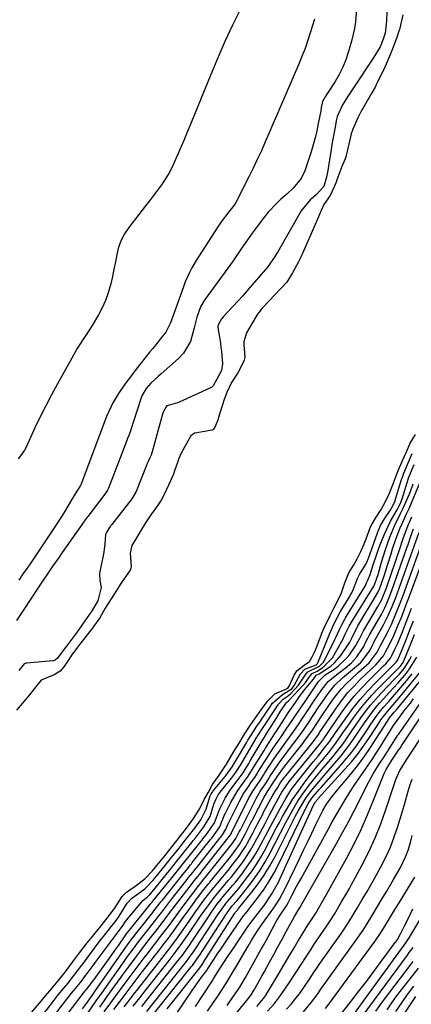
# Model space of a CAD drawing. Units: inches. Extents: x 1899770 to 1905050, y 385081 to 390396.
# Drawn here: x 1904348 to 1904484, y 388071 to 388415 of the extents above; entities that cross this region are included whole.
import ezdxf

# ---------------------------------------------------------------- set-up
doc = ezdxf.new("R2010")
doc.units = ezdxf.units.IN
doc.header["$MEASUREMENT"] = 0
doc.layers.add('7', color=7, linetype='Continuous')
doc.layers.add('8', color=7, linetype='Continuous')

msp = doc.modelspace()

# ---------------------------------------------------------------- linework, layer by layer
at = {"layer": '7', "color": 18}
for points in [[(1904465.06, 388418.74, 1626), (1904464.65, 388414.16, 1626), (1904464.35, 388411.89, 1626), (1904463.31, 388407.43, 1626), (1904462.17, 388403.53, 1626), (1904461.26, 388400.88, 1626), (1904460.21, 388398.3, 1626), (1904458.94, 388395.81, 1626), (1904457.53, 388393.39, 1626), (1904454.91, 388389.3, 1626), (1904454.08, 388388, 1626), (1904453.21, 388386.39, 1626), (1904453.02, 388385.82, 1626), (1904452.73, 388384.23, 1626), (1904452.53, 388383.1, 1626), (1904451.71, 388378.65, 1626), (1904451.2, 388376.15, 1626), (1904450.62, 388373.68, 1626), (1904449.93, 388371.23, 1626), (1904449.18, 388368.79, 1626), (1904446.96, 388362.17, 1626), (1904445.72, 388359.5, 1626), (1904442.88, 388356.1, 1626), (1904440.71, 388354.03, 1626), (1904438.67, 388352.22, 1626), (1904437.12, 388350.78, 1626), (1904434.24, 388347.71, 1626), (1904432.91, 388346.07, 1626), (1904429.98, 388342.25, 1626), (1904428.58, 388340.37, 1626), (1904427.21, 388338.47, 1626), (1904424.59, 388334.59, 1626), (1904421.98, 388330.69, 1626), (1904419.25, 388326.88, 1626), (1904411.87, 388316.9, 1626), (1904410.56, 388314.73, 1626), (1904409.32, 388311.11, 1626), (1904408.41, 388307.37, 1626), (1904407.1, 388302.61, 1626), (1904404.65, 388298.47, 1626), (1904402.96, 388296.68, 1626), (1904396.82, 388291.3, 1626), (1904395.92, 388290.49, 1626), (1904393.27, 388287.98, 1626), (1904391.63, 388286.2, 1626), (1904390.17, 388283.64, 1626), (1904389.9, 388282.96, 1626), (1904389.66, 388282.26, 1626), (1904386, 388270.72, 1626), (1904385.64, 388269.75, 1626), (1904385.05, 388268.42, 1626), (1904384.96, 388268.21, 1626), (1904384.87, 388267.99, 1626), (1904378.46, 388251.35, 1626), (1904378.17, 388250.72, 1626), (1904377.82, 388250.12, 1626), (1904377.55, 388249.75, 1626), (1904371.27, 388241.52, 1626), (1904371.09, 388241.28, 1626), (1904370.05, 388239.83, 1626), (1904369.87, 388239.59, 1626), (1904362.34, 388228.86, 1626), (1904361.26, 388227.32, 1626), (1904359.13, 388224.22, 1626), (1904357.01, 388221.12, 1626), (1904355.96, 388219.56, 1626), (1904353.87, 388216.43, 1626), (1904348.98, 388209.05, 1626), (1904346.42, 388205.13, 1626)], [(1904481.19, 388416.62, 1622), (1904480.11, 388411.92, 1622), (1904479.99, 388411.45, 1622), (1904479.74, 388410.52, 1622), (1904479.13, 388408.68, 1622), (1904477.84, 388405.38, 1622), (1904476.64, 388402.41, 1622), (1904474.99, 388398.62, 1622), (1904472.13, 388392.64, 1622), (1904471.93, 388392.23, 1622), (1904471.52, 388391.42, 1622), (1904470.41, 388389.44, 1622), (1904467.2, 388383.94, 1622), (1904466.93, 388383.48, 1622), (1904466.42, 388382.53, 1622), (1904465.45, 388380.61, 1622), (1904463.7, 388376.7, 1622), (1904463.17, 388375.07, 1622), (1904462.9, 388373.99, 1622), (1904461.44, 388367.5, 1622), (1904461.41, 388367.35, 1622), (1904461.02, 388366.29, 1622), (1904459.9, 388363.62, 1622), (1904458.21, 388359.06, 1622), (1904457.9, 388358.24, 1622), (1904457.26, 388356.61, 1622), (1904455.79, 388353.52, 1622), (1904453.68, 388350.35, 1622), (1904452.75, 388348.32, 1622), (1904451.11, 388344.48, 1622), (1904451, 388344.23, 1622), (1904446.19, 388333.33, 1622), (1904445.98, 388332.88, 1622), (1904445.56, 388331.98, 1622), (1904444.74, 388330.35, 1622), (1904442.71, 388326.53, 1622), (1904440.67, 388323.27, 1622), (1904432.36, 388314.43, 1622), (1904432.03, 388314.07, 1622), (1904431.39, 388313.32, 1622), (1904430.5, 388312.14, 1622), (1904428.26, 388308.4, 1622), (1904426.69, 388305.6, 1622), (1904425.71, 388302.44, 1622), (1904425.72, 388301.47, 1622), (1904426.07, 388296.95, 1622), (1904425.89, 388296.02, 1622), (1904424.71, 388293.66, 1622), (1904423.58, 388291.59, 1622), (1904421.41, 388288.21, 1622), (1904419.76, 388284.76, 1622), (1904419.21, 388283.29, 1622), (1904418.89, 388282.32, 1622), (1904416.8, 388275.63, 1622), (1904416.75, 388275.47, 1622), (1904415.66, 388272.94, 1622), (1904415.17, 388271.99, 1622), (1904414.89, 388271.7, 1622), (1904414.7, 388271.63, 1622), (1904409.29, 388270.73, 1622), (1904408.53, 388270.51, 1622), (1904407.25, 388269.59, 1622), (1904406.59, 388268.54, 1622), (1904405.15, 388265.88, 1622), (1904403.42, 388262.6, 1622), (1904402.81, 388261.06, 1622), (1904401.58, 388257.36, 1622), (1904401.19, 388256.26, 1622), (1904399.53, 388252.7, 1622), (1904397.82, 388248.93, 1622), (1904396.9, 388247.13, 1622), (1904395.77, 388245.44, 1622), (1904393.26, 388242.07, 1622), (1904391.43, 388239.23, 1622), (1904389.83, 388236.64, 1622), (1904388.22, 388234.02, 1622), (1904386.63, 388231.38, 1622), (1904386.11, 388228.66, 1622), (1904386.4, 388223.86, 1622), (1904386.34, 388223.47, 1622), (1904386.02, 388222.73, 1622), (1904384.63, 388220.7, 1622), (1904383.27, 388218.73, 1622), (1904382.58, 388217.69, 1622), (1904382.25, 388217.17, 1622), (1904382.08, 388216.91, 1622), (1904379.4, 388212.77, 1622), (1904377.34, 388209.45, 1622), (1904375.48, 388206.11, 1622), (1904373.3, 388203.02, 1622), (1904372.68, 388202.19, 1622), (1904372.36, 388201.78, 1622), (1904368.03, 388196.27, 1622), (1904367.73, 388195.88, 1622), (1904365.67, 388193.12, 1622), (1904364.19, 388190.79, 1622), (1904362.89, 388188.95, 1622), (1904361.67, 388187.43, 1622), (1904359.53, 388186.24, 1622), (1904355.04, 388184.32, 1622), (1904353.02, 388181.86, 1622), (1904350.9, 388179.25, 1622), (1904348.93, 388176.83, 1622), (1904346.46, 388173.85, 1622)], [(1904475.58, 388417.54, 1624), (1904475.46, 388414.53, 1624), (1904475.02, 388410.23, 1624), (1904474.83, 388409.48, 1624), (1904474.34, 388408.17, 1624), (1904473.23, 388405.48, 1624), (1904470.9, 388401.46, 1624), (1904464.22, 388391.54, 1624), (1904463.52, 388390.49, 1624), (1904462.16, 388388.38, 1624), (1904460.17, 388385.17, 1624), (1904458.31, 388381.12, 1624), (1904458.04, 388380.16, 1624), (1904457.42, 388376.85, 1624), (1904456.77, 388373.21, 1624), (1904456.47, 388371.39, 1624), (1904456.18, 388369.56, 1624), (1904455.07, 388362.31, 1624), (1904454.61, 388359.96, 1624), (1904453.58, 388356.65, 1624), (1904450.79, 388353.64, 1624), (1904448.88, 388351.99, 1624), (1904445.71, 388348.16, 1624), (1904437.56, 388333.89, 1624), (1904437.17, 388333.21, 1624), (1904436.36, 388331.87, 1624), (1904434.58, 388329.29, 1624), (1904434.08, 388328.68, 1624), (1904428.68, 388322.37, 1624), (1904427.01, 388320.44, 1624), (1904425.32, 388318.53, 1624), (1904423.61, 388316.64, 1624), (1904421.88, 388314.77, 1624), (1904418.6, 388311.26, 1624), (1904417.95, 388310.44, 1624), (1904417, 388308.81, 1624), (1904416.62, 388307.9, 1624), (1904416.61, 388307.42, 1624), (1904417.1, 388304.78, 1624), (1904417.55, 388301.97, 1624), (1904417.72, 388300.56, 1624), (1904417.87, 388299.15, 1624), (1904418.25, 388294.79, 1624), (1904417.9, 388292.5, 1624), (1904417.04, 388290.69, 1624), (1904415.07, 388287.12, 1624), (1904414.51, 388286.68, 1624), (1904413.89, 388286.31, 1624), (1904403.21, 388281.42, 1624), (1904402.55, 388281.14, 1624), (1904399.34, 388280.28, 1624), (1904398.89, 388280.1, 1624), (1904398.57, 388279.74, 1624), (1904397.67, 388278.08, 1624), (1904397.33, 388277.16, 1624), (1904393.73, 388264.08, 1624), (1904393.61, 388263.67, 1624), (1904393.33, 388262.87, 1624), (1904392.83, 388261.69, 1624), (1904392.35, 388260.66, 1624), (1904392.04, 388259.96, 1624), (1904391.89, 388259.61, 1624), (1904388.11, 388250.15, 1624), (1904386.63, 388247.61, 1624), (1904379.61, 388238.72, 1624), (1904379.45, 388238.52, 1624), (1904379.16, 388238.1, 1624), (1904378.65, 388237.28, 1624), (1904377.75, 388235.83, 1624), (1904377.4, 388235.16, 1624), (1904377.27, 388231.91, 1624), (1904376.89, 388229.06, 1624), (1904375.56, 388222.73, 1624), (1904375.4, 388221.54, 1624), (1904375.45, 388219.17, 1624), (1904375.9, 388216.68, 1624), (1904374.78, 388212.04, 1624), (1904372.58, 388208.33, 1624), (1904372.26, 388207.85, 1624), (1904371.93, 388207.37, 1624), (1904367.32, 388200.9, 1624), (1904365.61, 388198.55, 1624), (1904363.86, 388196.23, 1624), (1904361.59, 388193.26, 1624), (1904360.72, 388191.96, 1624), (1904359.87, 388191.29, 1624), (1904359.36, 388191.12, 1624), (1904359.09, 388191.08, 1624), (1904349.91, 388190.24, 1624), (1904349.74, 388190.22, 1624), (1904349.57, 388190.19, 1624), (1904349.41, 388190.14, 1624), (1904349.25, 388190.08, 1624), (1904349.19, 388190.06, 1624), (1904349.06, 388190, 1624), (1904347.17, 388187.75, 1624)], [(1904450.32, 388415.07, 1628), (1904449.01, 388410.7, 1628), (1904448.08, 388407.79, 1628), (1904447.08, 388404.9, 1628), (1904445.99, 388402.05, 1628), (1904444.83, 388399.22, 1628), (1904438.56, 388384.67, 1628), (1904437.22, 388381.57, 1628), (1904435.88, 388378.47, 1628), (1904434.54, 388375.38, 1628), (1904433.2, 388372.28, 1628), (1904431.83, 388369.19, 1628), (1904430.42, 388366.13, 1628), (1904428.96, 388363.09, 1628), (1904427.45, 388360.06, 1628), (1904422.89, 388351.13, 1628), (1904422.31, 388350.12, 1628), (1904420.49, 388347.81, 1628), (1904417.79, 388344.32, 1628), (1904416.39, 388342.26, 1628), (1904411.37, 388334.44, 1628), (1904409.45, 388331.38, 1628), (1904407.62, 388328.26, 1628), (1904406.76, 388326.67, 1628), (1904405.27, 388323.39, 1628), (1904404.62, 388321.71, 1628), (1904401.08, 388311.66, 1628), (1904400.12, 388309.06, 1628), (1904398.48, 388305.79, 1628), (1904397.05, 388303.97, 1628), (1904393.99, 388300.18, 1628), (1904392.97, 388298.91, 1628), (1904388.21, 388292.95, 1628), (1904386.85, 388291.2, 1628), (1904384.22, 388287.63, 1628), (1904381.98, 388284.39, 1628), (1904379.92, 388280.88, 1628), (1904378.03, 388276.85, 1628), (1904377.86, 388276.46, 1628), (1904377.83, 388276.38, 1628), (1904368.82, 388252.55, 1628), (1904368.71, 388252.29, 1628), (1904368.52, 388251.96, 1628), (1904366.85, 388249.43, 1628), (1904365.56, 388247.32, 1628), (1904363.53, 388243.73, 1628), (1904362.25, 388241.63, 1628), (1904360.02, 388238.19, 1628), (1904351.13, 388224.98, 1628), (1904350.34, 388223.82, 1628), (1904348.76, 388221.52, 1628), (1904347.16, 388219.23, 1628)], [(1904351.59, 388068.32, 1622), (1904354.41, 388071.53, 1622), (1904356.53, 388074.15, 1622), (1904358, 388075.89, 1622), (1904360.34, 388078.6, 1622), (1904363.37, 388082.43, 1622), (1904365.97, 388085.86, 1622), (1904368.43, 388089.08, 1622), (1904371.07, 388092.59, 1622), (1904371.66, 388093.34, 1622), (1904372.91, 388094.88, 1622), (1904375.82, 388098.48, 1622), (1904378.5, 388101.85, 1622), (1904380.85, 388104.96, 1622), (1904383.26, 388108.81, 1622), (1904384.79, 388110.36, 1622), (1904387.82, 388112.37, 1622), (1904391.18, 388115, 1622), (1904393.87, 388117.78, 1622), (1904396.4, 388120.89, 1622), (1904398.14, 388123.05, 1622), (1904399.88, 388125.2, 1622), (1904402.04, 388127.92, 1622), (1904405.02, 388131.72, 1622), (1904407.9, 388135.66, 1622), (1904410.22, 388139.23, 1622), (1904411.86, 388142.62, 1622), (1904413.37, 388145.25, 1622), (1904414.83, 388147.86, 1622), (1904417.07, 388151.16, 1622), (1904419.66, 388154.98, 1622), (1904420.99, 388157.21, 1622), (1904422.28, 388159.39, 1622), (1904424.06, 388162.37, 1622), (1904425.94, 388165.42, 1622), (1904427.88, 388168.45, 1622), (1904429.81, 388171.19, 1622), (1904431.79, 388174, 1622), (1904434.04, 388177.13, 1622), (1904436.54, 388179.6, 1622), (1904440.36, 388181.19, 1622), (1904441.02, 388181.57, 1622), (1904441.49, 388182.23, 1622), (1904443.23, 388186.04, 1622), (1904444.16, 388187.56, 1622), (1904446.72, 388189.57, 1622), (1904448.61, 388190.85, 1622), (1904449.55, 388192.44, 1622), (1904450.51, 388194.33, 1622), (1904451.07, 388195.73, 1622), (1904452.72, 388200.09, 1622), (1904452.96, 388200.72, 1622), (1904453.75, 388202.56, 1622), (1904455.82, 388206.94, 1622), (1904457.09, 388209.44, 1622), (1904458.31, 388211.69, 1622), (1904459.74, 388214.83, 1622), (1904460.98, 388218.33, 1622), (1904462.4, 388221.79, 1622), (1904464.05, 388224.6, 1622), (1904465.22, 388226.72, 1622), (1904466.5, 388229.28, 1622), (1904467.7, 388231.93, 1622), (1904468.37, 388233.7, 1622), (1904469.92, 388237.81, 1622), (1904470.36, 388238.73, 1622), (1904471.94, 388241.22, 1622), (1904473.6, 388243.96, 1622), (1904475.09, 388246.76, 1622), (1904476.52, 388249.58, 1622), (1904477.86, 388252.85, 1622), (1904478.88, 388255.64, 1622), (1904479.69, 388257.71, 1622), (1904481.21, 388261.3, 1622), (1904482.46, 388264.04, 1622), (1904483.79, 388267.09, 1622), (1904485.6, 388270.09, 1622)], [(1904355.66, 388067.64, 1624), (1904360.7, 388074.13, 1624), (1904360.95, 388074.45, 1624), (1904362.78, 388076.63, 1624), (1904364.42, 388078.56, 1624), (1904366.1, 388080.71, 1624), (1904367.73, 388082.86, 1624), (1904369.22, 388084.82, 1624), (1904369.73, 388085.49, 1624), (1904372.36, 388089.03, 1624), (1904375.3, 388092.94, 1624), (1904377.24, 388095.46, 1624), (1904379.21, 388097.94, 1624), (1904380.83, 388099.97, 1624), (1904382.03, 388101.58, 1624), (1904382.78, 388102.81, 1624), (1904385, 388106.46, 1624), (1904386.59, 388108.16, 1624), (1904389.08, 388109.91, 1624), (1904391.19, 388111.44, 1624), (1904394.21, 388114.63, 1624), (1904394.43, 388114.91, 1624), (1904394.65, 388115.18, 1624), (1904398.3, 388119.66, 1624), (1904399.92, 388121.66, 1624), (1904401.53, 388123.67, 1624), (1904403.15, 388125.7, 1624), (1904404.93, 388127.95, 1624), (1904406.31, 388129.69, 1624), (1904408.59, 388132.67, 1624), (1904410.68, 388135.58, 1624), (1904412.36, 388138.79, 1624), (1904412.53, 388139.29, 1624), (1904413.82, 388143.58, 1624), (1904413.95, 388143.89, 1624), (1904414.37, 388144.63, 1624), (1904414.74, 388145.28, 1624), (1904414.96, 388145.61, 1624), (1904415.08, 388145.77, 1624), (1904419.2, 388150.69, 1624), (1904419.58, 388151.16, 1624), (1904421.67, 388154.12, 1624), (1904424.09, 388158.19, 1624), (1904426.62, 388162.5, 1624), (1904427.15, 388163.39, 1624), (1904428.24, 388165.16, 1624), (1904430.29, 388168.27, 1624), (1904431.27, 388169.65, 1624), (1904431.92, 388170.61, 1624), (1904435.09, 388175.38, 1624), (1904435.3, 388175.68, 1624), (1904435.72, 388176.27, 1624), (1904439.21, 388179.29, 1624), (1904442.42, 388181.27, 1624), (1904443.27, 388182.46, 1624), (1904445.46, 388186.58, 1624), (1904447.04, 388188.15, 1624), (1904450.96, 388189.68, 1624), (1904451.46, 388190.17, 1624), (1904451.57, 388190.38, 1624), (1904455.13, 388199.27, 1624), (1904455.6, 388200.4, 1624), (1904457.41, 388204.38, 1624), (1904459.5, 388208.32, 1624), (1904462.79, 388213.81, 1624), (1904462.99, 388214.14, 1624), (1904463.36, 388214.82, 1624), (1904463.88, 388215.86, 1624), (1904465.35, 388219.84, 1624), (1904466.18, 388221.4, 1624), (1904468.4, 388224.97, 1624), (1904468.87, 388226.06, 1624), (1904468.97, 388226.33, 1624), (1904469.07, 388226.61, 1624), (1904472.36, 388235.74, 1624), (1904473.45, 388238.29, 1624), (1904474.84, 388240.7, 1624), (1904476.75, 388243.53, 1624), (1904477.68, 388245.16, 1624), (1904478.47, 388246.96, 1624), (1904478.52, 388247.12, 1624), (1904480.78, 388254.42, 1624), (1904480.92, 388254.85, 1624), (1904481.52, 388256.58, 1624), (1904483.14, 388260.42, 1624), (1904484.48, 388263.41, 1624)], [(1904356.54, 388063.25, 1626), (1904365.56, 388074.99, 1626), (1904365.71, 388075.18, 1626), (1904366.17, 388075.76, 1626), (1904366.99, 388076.71, 1626), (1904368.68, 388078.8, 1626), (1904370.24, 388080.85, 1626), (1904371.03, 388081.89, 1626), (1904373.13, 388084.72, 1626), (1904373.73, 388085.53, 1626), (1904374.34, 388086.34, 1626), (1904381.29, 388095.7, 1626), (1904383.63, 388098.75, 1626), (1904384.23, 388099.69, 1626), (1904384.81, 388100.49, 1626), (1904390.11, 388106.97, 1626), (1904390.49, 388107.38, 1626), (1904392.01, 388108.57, 1626), (1904392.93, 388109.51, 1626), (1904393.17, 388109.8, 1626), (1904393.24, 388109.9, 1626), (1904400.2, 388118.42, 1626), (1904400.57, 388118.88, 1626), (1904402.82, 388121.66, 1626), (1904404.68, 388124.01, 1626), (1904407.52, 388127.6, 1626), (1904408.08, 388128.31, 1626), (1904408.92, 388129.37, 1626), (1904411.79, 388133.16, 1626), (1904413.97, 388136.74, 1626), (1904415.31, 388141.05, 1626), (1904415.94, 388142.71, 1626), (1904416.79, 388144.26, 1626), (1904417.12, 388144.75, 1626), (1904417.48, 388145.22, 1626), (1904421.45, 388150.14, 1626), (1904422.79, 388151.92, 1626), (1904424.51, 388154.64, 1626), (1904426.14, 388157.41, 1626), (1904430.28, 388164.48, 1626), (1904430.37, 388164.63, 1626), (1904430.47, 388164.8, 1626), (1904431.37, 388166.19, 1626), (1904431.59, 388166.5, 1626), (1904431.73, 388166.7, 1626), (1904431.77, 388166.77, 1626), (1904437.66, 388175.72, 1626), (1904437.78, 388175.9, 1626), (1904439.49, 388177.71, 1626), (1904440.89, 388178.59, 1626), (1904441.98, 388179.51, 1626), (1904444.83, 388182.6, 1626), (1904447.11, 388186.11, 1626), (1904448.08, 388187.26, 1626), (1904452.1, 388189.23, 1626), (1904453.56, 388190.64, 1626), (1904453.92, 388191.23, 1626), (1904457.47, 388198.48, 1626), (1904457.71, 388198.98, 1626), (1904459.09, 388201.99, 1626), (1904460.12, 388204.1, 1626), (1904460.94, 388205.63, 1626), (1904461.23, 388206.13, 1626), (1904461.53, 388206.62, 1626), (1904468.01, 388217.09, 1626), (1904468.57, 388218.26, 1626), (1904468.93, 388219.25, 1626), (1904469.21, 388219.79, 1626), (1904469.83, 388221.17, 1626), (1904470.9, 388224.58, 1626), (1904472.01, 388227.97, 1626), (1904472.6, 388229.66, 1626), (1904473.22, 388231.33, 1626), (1904474.75, 388235.31, 1626), (1904476.85, 388239.83, 1626), (1904479.25, 388243.82, 1626), (1904480.54, 388246.4, 1626), (1904480.77, 388247, 1626), (1904480.97, 388247.6, 1626), (1904483.21, 388254.87, 1626), (1904483.52, 388255.8, 1626), (1904485.11, 388259.64, 1626)], [(1904357.42, 388058.85, 1628), (1904370.4, 388075.85, 1628), (1904370.51, 388075.99, 1628), (1904370.73, 388076.25, 1628), (1904371.19, 388076.8, 1628), (1904371.95, 388077.79, 1628), (1904372.33, 388078.28, 1628), (1904373.28, 388079.57, 1628), (1904373.49, 388079.85, 1628), (1904376.76, 388084.38, 1628), (1904379.43, 388088.09, 1628), (1904380.75, 388089.96, 1628), (1904382.07, 388091.82, 1628), (1904384.33, 388095.05, 1628), (1904385.07, 388096.07, 1628), (1904385.85, 388097.06, 1628), (1904392.91, 388105.84, 1628), (1904393.04, 388106, 1628), (1904393.31, 388106.33, 1628), (1904393.7, 388106.82, 1628), (1904393.97, 388107.15, 1628), (1904402.1, 388117.17, 1628), (1904402.44, 388117.6, 1628), (1904405.19, 388121.02, 1628), (1904406.22, 388122.32, 1628), (1904410.8, 388128.12, 1628), (1904411.01, 388128.39, 1628), (1904411.44, 388128.93, 1628), (1904412.94, 388130.84, 1628), (1904415.5, 388134.56, 1628), (1904417.22, 388139.18, 1628), (1904419.15, 388143.07, 1628), (1904420.69, 388145.52, 1628), (1904421.53, 388146.7, 1628), (1904423.72, 388149.59, 1628), (1904425.44, 388151.99, 1628), (1904427.42, 388155.28, 1628), (1904427.66, 388155.69, 1628), (1904427.91, 388156.11, 1628), (1904432.15, 388163.16, 1628), (1904432.95, 388164.48, 1628), (1904433.77, 388165.8, 1628), (1904436.61, 388170.37, 1628), (1904437.22, 388171.34, 1628), (1904438.44, 388173.28, 1628), (1904440.59, 388176.53, 1628), (1904440.74, 388176.64, 1628), (1904441.35, 388177.11, 1628), (1904441.45, 388177.21, 1628), (1904446.43, 388182.59, 1628), (1904447.34, 388183.65, 1628), (1904448.87, 388185.82, 1628), (1904449.56, 388186.66, 1628), (1904451.28, 388187.49, 1628), (1904453.34, 388188.73, 1628), (1904456.6, 388192.1, 1628), (1904459.83, 388197.69, 1628), (1904460.3, 388198.55, 1628), (1904461.13, 388200.35, 1628), (1904462.5, 388203.15, 1628), (1904463.53, 388204.94, 1628), (1904471.05, 388217.1, 1628), (1904471.14, 388217.25, 1628), (1904471.31, 388217.56, 1628), (1904472.17, 388219.96, 1628), (1904472.56, 388221.25, 1628), (1904473.78, 388225.53, 1628), (1904475.13, 388229.9, 1628), (1904476.67, 388234.21, 1628), (1904478.38, 388238.45, 1628), (1904480.31, 388242.28, 1628), (1904481.34, 388244.35, 1628), (1904482.76, 388247.47, 1628), (1904483.88, 388250.16, 1628), (1904484.85, 388252.91, 1628)], [(1904360.31, 388052.16, 1632), (1904374.21, 388072.31, 1632), (1904376.15, 388075.07, 1632), (1904384.21, 388086.48, 1632), (1904385.15, 388087.8, 1632), (1904387.07, 388090.42, 1632), (1904389.02, 388093, 1632), (1904391.99, 388096.85, 1632), (1904394.96, 388100.65, 1632), (1904395.67, 388101.56, 1632), (1904397.07, 388103.38, 1632), (1904399.88, 388107.04, 1632), (1904400.59, 388107.95, 1632), (1904405.9, 388114.69, 1632), (1904406.46, 388115.39, 1632), (1904407.88, 388117.15, 1632), (1904409.01, 388118.58, 1632), (1904409.29, 388118.93, 1632), (1904417.34, 388129.15, 1632), (1904417.52, 388129.37, 1632), (1904418.29, 388130.37, 1632), (1904419.47, 388132.26, 1632), (1904420.15, 388133.97, 1632), (1904420.34, 388134.35, 1632), (1904424.19, 388142.06, 1632), (1904425.54, 388144.51, 1632), (1904427.06, 388146.85, 1632), (1904428.45, 388148.82, 1632), (1904429.52, 388150.37, 1632), (1904431.04, 388152.88, 1632), (1904431.43, 388153.5, 1632), (1904433.34, 388156.49, 1632), (1904434.21, 388157.85, 1632), (1904436, 388160.53, 1632), (1904438.73, 388164.52, 1632), (1904440.54, 388167.19, 1632), (1904442.79, 388170.54, 1632), (1904445.5, 388174.54, 1632), (1904446.85, 388176.55, 1632), (1904451.57, 388183.52, 1632), (1904451.77, 388183.81, 1632), (1904453.91, 388185.99, 1632), (1904454.49, 388186.37, 1632), (1904457.12, 388188.06, 1632), (1904458.65, 388189.16, 1632), (1904461.36, 388191.74, 1632), (1904462.55, 388193.2, 1632), (1904464.62, 388196.07, 1632), (1904466.02, 388198.8, 1632), (1904467.51, 388201.6, 1632), (1904472.39, 388209.83, 1632), (1904472.85, 388210.64, 1632), (1904473.7, 388212.28, 1632), (1904475.48, 388216.56, 1632), (1904478.67, 388225.81, 1632), (1904479.12, 388227.14, 1632), (1904479.99, 388229.8, 1632), (1904481.27, 388233.81, 1632), (1904482.78, 388237.87, 1632), (1904484.35, 388241.34, 1632)], [(1904375.42, 388070.16, 1634), (1904377.06, 388072.47, 1634), (1904378.3, 388074.2, 1634), (1904384.12, 388082.28, 1634), (1904385.45, 388084.11, 1634), (1904388.15, 388087.75, 1634), (1904389.52, 388089.55, 1634), (1904392.28, 388093.15, 1634), (1904395.04, 388096.74, 1634), (1904397.01, 388099.31, 1634), (1904399.92, 388103.2, 1634), (1904401.86, 388105.79, 1634), (1904403.84, 388108.36, 1634), (1904407.8, 388113.45, 1634), (1904408.05, 388113.76, 1634), (1904408.55, 388114.4, 1634), (1904409.57, 388115.65, 1634), (1904410.32, 388116.61, 1634), (1904410.83, 388117.25, 1634), (1904420.65, 388129.71, 1634), (1904421.11, 388130.33, 1634), (1904421.25, 388130.65, 1634), (1904421.43, 388131.07, 1634), (1904427.14, 388142.54, 1634), (1904427.68, 388143.58, 1634), (1904428.87, 388145.6, 1634), (1904431.4, 388149.3, 1634), (1904432.53, 388151.15, 1634), (1904433.02, 388151.94, 1634), (1904434.57, 388154.33, 1634), (1904436.33, 388156.95, 1634), (1904438.15, 388159.53, 1634), (1904440.41, 388162.67, 1634), (1904442.6, 388165.75, 1634), (1904444.75, 388168.86, 1634), (1904445.81, 388170.43, 1634), (1904447.91, 388173.57, 1634), (1904450.42, 388177.36, 1634), (1904451.17, 388178.48, 1634), (1904452.69, 388180.69, 1634), (1904455.16, 388183.85, 1634), (1904458.71, 388186.79, 1634), (1904461.05, 388188.5, 1634), (1904463.24, 388190.35, 1634), (1904465.11, 388192.53, 1634), (1904467.55, 388196.05, 1634), (1904468.09, 388197.22, 1634), (1904469.01, 388199.04, 1634), (1904469.5, 388199.92, 1634), (1904473.08, 388206.12, 1634), (1904473.72, 388207.27, 1634), (1904474.91, 388209.61, 1634), (1904476.48, 388213.22, 1634), (1904477.4, 388215.68, 1634), (1904482.74, 388230.9, 1634), (1904483.02, 388231.71, 1634), (1904483.86, 388234.31, 1634), (1904484.86, 388237.21, 1634)], [(1904376.95, 388068.48, 1636), (1904379.29, 388071.71, 1636), (1904379.88, 388072.51, 1636), (1904380.47, 388073.31, 1636), (1904384, 388078.12, 1636), (1904385.73, 388080.45, 1636), (1904387.47, 388082.78, 1636), (1904389.23, 388085.1, 1636), (1904391, 388087.41, 1636), (1904391.98, 388088.68, 1636), (1904394.54, 388092.02, 1636), (1904397.09, 388095.36, 1636), (1904398.36, 388097.04, 1636), (1904399.61, 388098.71, 1636), (1904402.07, 388102.08, 1636), (1904404.54, 388105.45, 1636), (1904407.06, 388108.77, 1636), (1904409.7, 388112.2, 1636), (1904410.14, 388112.76, 1636), (1904411.03, 388113.87, 1636), (1904411.7, 388114.71, 1636), (1904412.14, 388115.27, 1636), (1904412.37, 388115.55, 1636), (1904421.57, 388127.08, 1636), (1904422.92, 388129.02, 1636), (1904424.14, 388131.38, 1636), (1904424.51, 388132.12, 1636), (1904430, 388143.02, 1636), (1904430.45, 388143.86, 1636), (1904431.42, 388145.51, 1636), (1904433.47, 388148.53, 1636), (1904434.4, 388150.05, 1636), (1904434.8, 388150.7, 1636), (1904437.54, 388154.75, 1636), (1904438.29, 388155.79, 1636), (1904439.05, 388156.83, 1636), (1904442.74, 388161.7, 1636), (1904444.36, 388163.88, 1636), (1904445.94, 388166.08, 1636), (1904448.24, 388169.43, 1636), (1904449.68, 388171.64, 1636), (1904451.88, 388174.96, 1636), (1904453, 388176.61, 1636), (1904455.15, 388179.66, 1636), (1904457.47, 388182.54, 1636), (1904460.13, 388185.12, 1636), (1904462.98, 388187.52, 1636), (1904466.38, 388190.36, 1636), (1904467.11, 388191.18, 1636), (1904469.49, 388194.39, 1636), (1904470.01, 388195.3, 1636), (1904470.71, 388196.79, 1636), (1904471.09, 388197.52, 1636), (1904471.36, 388198.01, 1636), (1904473.8, 388202.35, 1636), (1904474.62, 388203.85, 1636), (1904476.13, 388206.9, 1636), (1904477.5, 388210.03, 1636), (1904478.75, 388213.2, 1636), (1904479.34, 388214.81, 1636), (1904486.86, 388236.05, 1636)], [(1904380.36, 388069.33, 1638), (1904382.66, 388072.4, 1638), (1904384.62, 388075.01, 1638), (1904386.38, 388077.34, 1638), (1904388.14, 388079.66, 1638), (1904389.92, 388081.97, 1638), (1904391.7, 388084.28, 1638), (1904394.54, 388087.94, 1638), (1904395.68, 388089.41, 1638), (1904397.93, 388092.36, 1638), (1904399.05, 388093.84, 1638), (1904401.25, 388096.81, 1638), (1904402.34, 388098.32, 1638), (1904404.87, 388101.89, 1638), (1904406.02, 388103.5, 1638), (1904408.37, 388106.71, 1638), (1904409.57, 388108.29, 1638), (1904411.79, 388111.21, 1638), (1904412.36, 388111.93, 1638), (1904413.52, 388113.37, 1638), (1904413.71, 388113.61, 1638), (1904413.91, 388113.85, 1638), (1904421.14, 388122.75, 1638), (1904422.73, 388124.8, 1638), (1904424.21, 388126.94, 1638), (1904426.21, 388130.57, 1638), (1904428.18, 388134.46, 1638), (1904428.5, 388135.1, 1638), (1904428.83, 388135.75, 1638), (1904432.83, 388143.48, 1638), (1904433.95, 388145.41, 1638), (1904436.17, 388148.78, 1638), (1904437.58, 388150.94, 1638), (1904439.32, 388153.37, 1638), (1904439.93, 388154.16, 1638), (1904446.28, 388162.25, 1638), (1904446.78, 388162.89, 1638), (1904449.63, 388166.86, 1638), (1904451.14, 388169.22, 1638), (1904453.16, 388172.23, 1638), (1904456.68, 388177.3, 1638), (1904458.18, 388179.31, 1638), (1904459.77, 388181.25, 1638), (1904461.48, 388183.08, 1638), (1904463.28, 388184.83, 1638), (1904465.78, 388187.11, 1638), (1904469.5, 388190.39, 1638), (1904472.24, 388194.08, 1638), (1904472.69, 388195.04, 1638), (1904473.28, 388196.2, 1638), (1904474.93, 388199.2, 1638), (1904475.73, 388200.71, 1638), (1904477.22, 388203.79, 1638), (1904479.03, 388208.03, 1638), (1904479.81, 388209.99, 1638), (1904481.3, 388213.94, 1638), (1904489.14, 388235.6, 1638)], [(1904387.11, 388070.49, 1642), (1904389.46, 388073.47, 1642), (1904390.61, 388074.94, 1642), (1904391.77, 388076.41, 1642), (1904399.68, 388086.46, 1642), (1904402.16, 388089.69, 1642), (1904403.77, 388091.88, 1642), (1904406.12, 388095.22, 1642), (1904410.88, 388102.23, 1642), (1904412.42, 388104.46, 1642), (1904413.22, 388105.56, 1642), (1904415.4, 388108.48, 1642), (1904416.98, 388110.47, 1642), (1904420.28, 388114.37, 1642), (1904421.49, 388115.82, 1642), (1904422.67, 388117.28, 1642), (1904424.98, 388120.27, 1642), (1904426.07, 388121.8, 1642), (1904428.08, 388124.97, 1642), (1904429.01, 388126.61, 1642), (1904431.51, 388131.29, 1642), (1904432.31, 388132.79, 1642), (1904433.11, 388134.3, 1642), (1904434.69, 388137.32, 1642), (1904436.29, 388140.34, 1642), (1904438.52, 388144.41, 1642), (1904439.01, 388145.23, 1642), (1904441.59, 388148.95, 1642), (1904448.52, 388157.45, 1642), (1904449.56, 388158.72, 1642), (1904451.09, 388160.56, 1642), (1904452.62, 388162.43, 1642), (1904453.58, 388163.79, 1642), (1904453.74, 388164.02, 1642), (1904459.72, 388172.76, 1642), (1904461.93, 388175.79, 1642), (1904464.26, 388178.74, 1642), (1904466.75, 388181.54, 1642), (1904469.35, 388184.25, 1642), (1904474.23, 388189.05, 1642), (1904474.47, 388189.29, 1642), (1904475.24, 388189.99, 1642), (1904476.85, 388191.96, 1642), (1904477.35, 388192.97, 1642), (1904478.46, 388195.12, 1642), (1904479.4, 388197.24, 1642), (1904481.02, 388201.26, 1642), (1904482.11, 388204, 1642), (1904483.19, 388206.73, 1642), (1904484.26, 388209.48, 1642)], [(1904390.12, 388070.41, 1644), (1904390.96, 388071.46, 1644), (1904391.8, 388072.52, 1644), (1904402.25, 388085.71, 1644), (1904404.28, 388088.36, 1644), (1904406.87, 388091.97, 1644), (1904407.49, 388092.89, 1644), (1904413.84, 388102.41, 1644), (1904414.42, 388103.27, 1644), (1904416.24, 388105.83, 1644), (1904417.8, 388107.89, 1644), (1904418.42, 388108.65, 1644), (1904418.52, 388108.77, 1644), (1904420.63, 388111.22, 1644), (1904421.78, 388112.58, 1644), (1904422.91, 388113.95, 1644), (1904425.11, 388116.74, 1644), (1904425.84, 388117.7, 1644), (1904428.56, 388121.58, 1644), (1904429.79, 388123.61, 1644), (1904430.96, 388125.67, 1644), (1904434.09, 388131.53, 1644), (1904435.16, 388133.52, 1644), (1904437.31, 388137.5, 1644), (1904438.39, 388139.49, 1644), (1904440.34, 388143.06, 1644), (1904442.06, 388145.92, 1644), (1904444.46, 388148.97, 1644), (1904446.7, 388151.78, 1644), (1904449.95, 388155.8, 1644), (1904451.6, 388157.84, 1644), (1904453.9, 388160.65, 1644), (1904455.38, 388162.58, 1644), (1904456.76, 388164.59, 1644), (1904457.22, 388165.26, 1644), (1904457.69, 388165.92, 1644), (1904461.39, 388171.21, 1644), (1904463.78, 388174.45, 1644), (1904466.29, 388177.6, 1644), (1904468.97, 388180.61, 1644), (1904471.75, 388183.52, 1644), (1904478.29, 388190, 1644), (1904478.38, 388190.09, 1644), (1904478.92, 388190.62, 1644), (1904479.41, 388191.38, 1644), (1904479.72, 388192, 1644), (1904480.08, 388192.79, 1644), (1904480.19, 388193.06, 1644), (1904482.44, 388198.81, 1644), (1904483.67, 388201.95, 1644), (1904484.9, 388205.1, 1644)], [(1904391.82, 388068.65, 1646), (1904404.82, 388084.97, 1646), (1904405.35, 388085.65, 1646), (1904406.91, 388087.71, 1646), (1904408.4, 388089.83, 1646), (1904408.88, 388090.55, 1646), (1904416.78, 388102.59, 1646), (1904417.19, 388103.2, 1646), (1904419.83, 388106.82, 1646), (1904420.06, 388107.08, 1646), (1904423.16, 388110.66, 1646), (1904423.94, 388111.62, 1646), (1904426.7, 388115.15, 1646), (1904428.39, 388117.45, 1646), (1904430, 388119.8, 1646), (1904431.48, 388122.24, 1646), (1904432.88, 388124.73, 1646), (1904437.05, 388132.62, 1646), (1904438.14, 388134.65, 1646), (1904439.25, 388136.67, 1646), (1904441.54, 388140.66, 1646), (1904442.75, 388142.62, 1646), (1904445.33, 388146.43, 1646), (1904446.7, 388148.28, 1646), (1904448.9, 388151.12, 1646), (1904451.57, 388154.51, 1646), (1904452.93, 388156.18, 1646), (1904455.35, 388159.11, 1646), (1904457.8, 388162.29, 1646), (1904460.08, 388165.61, 1646), (1904460.84, 388166.71, 1646), (1904461.61, 388167.81, 1646), (1904464, 388171.19, 1646), (1904466.03, 388173.92, 1646), (1904468.15, 388176.58, 1646), (1904470.41, 388179.12, 1646), (1904472.75, 388181.59, 1646), (1904480.01, 388188.88, 1646), (1904480.25, 388189.14, 1646), (1904481.3, 388190.53, 1646), (1904481.45, 388190.83, 1646), (1904481.58, 388191.13, 1646), (1904483.96, 388196.99, 1646), (1904485.27, 388200.23, 1646)], [(1904391.83, 388064.81, 1648), (1904407.4, 388084.22, 1648), (1904407.78, 388084.7, 1648), (1904409.94, 388087.69, 1648), (1904410.27, 388088.2, 1648), (1904419.7, 388102.78, 1648), (1904419.93, 388103.14, 1648), (1904421.08, 388104.77, 1648), (1904421.59, 388105.4, 1648), (1904423.39, 388107.44, 1648), (1904423.85, 388107.99, 1648), (1904424.3, 388108.54, 1648), (1904427.55, 388112.64, 1648), (1904429.54, 388115.3, 1648), (1904431.43, 388118.03, 1648), (1904433.15, 388120.87, 1648), (1904434.76, 388123.77, 1648), (1904440.4, 388134.66, 1648), (1904442.06, 388137.78, 1648), (1904442.92, 388139.32, 1648), (1904444.71, 388142.36, 1648), (1904445.67, 388143.84, 1648), (1904447.76, 388146.68, 1648), (1904448.53, 388147.65, 1648), (1904451.52, 388151.37, 1648), (1904453.05, 388153.21, 1648), (1904454.58, 388155.03, 1648), (1904456.77, 388157.6, 1648), (1904457.96, 388159.03, 1648), (1904460.21, 388162, 1648), (1904461.27, 388163.54, 1648), (1904463.36, 388166.63, 1648), (1904464.42, 388168.16, 1648), (1904466.54, 388171.2, 1648), (1904468.19, 388173.43, 1648), (1904469.91, 388175.61, 1648), (1904471.73, 388177.71, 1648), (1904473.61, 388179.75, 1648), (1904478.34, 388184.62, 1648), (1904480.04, 388186.48, 1648), (1904481.64, 388188.44, 1648), (1904483.63, 388191.57, 1648), (1904484.18, 388192.69, 1648)], [(1904401.69, 388067.01, 1652), (1904407.68, 388075.93, 1652), (1904408.49, 388077.11, 1652), (1904410.99, 388080.61, 1652), (1904412.77, 388083, 1652), (1904412.97, 388083.28, 1652), (1904413.1, 388083.47, 1652), (1904415.3, 388086.84, 1652), (1904416.46, 388088.61, 1652), (1904417.64, 388090.38, 1652), (1904420.02, 388093.91, 1652), (1904425.04, 388101.27, 1652), (1904425.57, 388101.99, 1652), (1904426.43, 388103.02, 1652), (1904427, 388103.71, 1652), (1904427.28, 388104.06, 1652), (1904430.81, 388108.66, 1652), (1904432.77, 388111.36, 1652), (1904434.61, 388114.14, 1652), (1904436.27, 388117.03, 1652), (1904437.82, 388119.98, 1652), (1904446.88, 388138.66, 1652), (1904447.2, 388139.3, 1652), (1904448.22, 388141.21, 1652), (1904449.85, 388143.58, 1652), (1904451.4, 388145.44, 1652), (1904452.03, 388146.17, 1652), (1904452.67, 388146.89, 1652), (1904459.6, 388154.64, 1652), (1904461.48, 388156.84, 1652), (1904463.29, 388159.1, 1652), (1904465, 388161.43, 1652), (1904466.65, 388163.81, 1652), (1904468.14, 388166.07, 1652), (1904469.85, 388168.64, 1652), (1904472.5, 388172.45, 1652), (1904474.42, 388174.85, 1652), (1904476.27, 388176.91, 1652), (1904477.72, 388178.5, 1652), (1904480.54, 388181.76, 1652), (1904481.91, 388183.42, 1652), (1904484.44, 388186.55, 1652)], [(1904408.91, 388070.43, 1654), (1904414.62, 388079.22, 1654), (1904415.29, 388080.26, 1654), (1904417.27, 388083.38, 1654), (1904418.52, 388085.36, 1654), (1904420.27, 388088.05, 1654), (1904421.16, 388089.38, 1654), (1904427.27, 388098.4, 1654), (1904427.92, 388099.34, 1654), (1904430.72, 388102.95, 1654), (1904432.77, 388105.71, 1654), (1904435.44, 388109.69, 1654), (1904437.76, 388113.78, 1654), (1904438.79, 388115.9, 1654), (1904450.03, 388140.63, 1654), (1904450.12, 388140.82, 1654), (1904450.51, 388141.56, 1654), (1904451.52, 388142.81, 1654), (1904451.71, 388143.02, 1654), (1904461, 388153.2, 1654), (1904463.23, 388155.77, 1654), (1904465.38, 388158.4, 1654), (1904467.39, 388161.14, 1654), (1904469.32, 388163.94, 1654), (1904472.02, 388168.08, 1654), (1904473.57, 388170.42, 1654), (1904475.8, 388173.41, 1654), (1904477.82, 388175.7, 1654), (1904480.41, 388178.75, 1654), (1904487.25, 388187.08, 1654)], [(1904413.03, 388068.78, 1656), (1904414.83, 388071.36, 1656), (1904416.62, 388073.98, 1656), (1904418.35, 388076.62, 1656), (1904420.05, 388079.29, 1656), (1904421.7, 388081.99, 1656), (1904423.3, 388084.71, 1656), (1904427.23, 388091.5, 1656), (1904428.64, 388093.88, 1656), (1904430.49, 388096.85, 1656), (1904432.2, 388099.36, 1656), (1904435.05, 388103.16, 1656), (1904436.66, 388105.48, 1656), (1904438.16, 388107.87, 1656), (1904440.16, 388111.59, 1656), (1904445.12, 388121.96, 1656), (1904446.56, 388124.96, 1656), (1904448, 388127.96, 1656), (1904449.44, 388130.96, 1656), (1904450.89, 388133.96, 1656), (1904452.65, 388137.63, 1656), (1904453.25, 388138.78, 1656), (1904454.6, 388140.98, 1656), (1904456.13, 388143.07, 1656), (1904458.56, 388146.12, 1656), (1904462.93, 388151.42, 1656), (1904465.35, 388154.47, 1656), (1904467.69, 388157.59, 1656), (1904469.91, 388160.78, 1656), (1904472.05, 388164.04, 1656), (1904475.86, 388170.07, 1656), (1904476.59, 388171.18, 1656), (1904478.22, 388173.17, 1656), (1904478.54, 388173.54, 1656), (1904478.84, 388173.91, 1656), (1904490.18, 388187.6, 1656)], [(1904430.27, 388070.38, 1662), (1904431.44, 388071.76, 1662), (1904432.57, 388073.16, 1662), (1904432.91, 388073.66, 1662), (1904433.23, 388074.16, 1662), (1904438.15, 388082.3, 1662), (1904439.43, 388084.44, 1662), (1904441.98, 388088.73, 1662), (1904443.25, 388090.88, 1662), (1904444.7, 388093.34, 1662), (1904445.81, 388095.17, 1662), (1904448.09, 388098.78, 1662), (1904450.79, 388102.99, 1662), (1904452.84, 388106.44, 1662), (1904454.22, 388108.86, 1662), (1904454.67, 388109.67, 1662), (1904461.61, 388122.31, 1662), (1904464.19, 388127.22, 1662), (1904466.63, 388132.19, 1662), (1904468.88, 388137.26, 1662), (1904471, 388142.38, 1662), (1904474.65, 388151.71, 1662), (1904475.33, 388153.19, 1662), (1904477.4, 388156.38, 1662), (1904479.74, 388159.9, 1662), (1904480.22, 388160.63, 1662), (1904480.71, 388161.35, 1662), (1904496.91, 388185.55, 1662)], [(1904434.01, 388068.75, 1664), (1904436.4, 388071.39, 1664), (1904437.5, 388072.79, 1664), (1904438.55, 388074.23, 1664), (1904441.58, 388078.63, 1664), (1904443.8, 388081.97, 1664), (1904445.94, 388085.36, 1664), (1904446.99, 388087.06, 1664), (1904449.17, 388090.43, 1664), (1904450.29, 388092.1, 1664), (1904454.7, 388098.56, 1664), (1904455.38, 388099.57, 1664), (1904457.33, 388102.68, 1664), (1904459.83, 388106.89, 1664), (1904461.78, 388110.25, 1664), (1904462.55, 388111.64, 1664), (1904463.31, 388113.02, 1664), (1904466.87, 388119.64, 1664), (1904469.28, 388124.4, 1664), (1904471.51, 388129.23, 1664), (1904473.49, 388134.17, 1664), (1904475.3, 388139.18, 1664), (1904478.76, 388149.6, 1664), (1904479.05, 388150.43, 1664), (1904480.15, 388152.79, 1664), (1904482.12, 388155.89, 1664), (1904482.81, 388157.04, 1664), (1904482.94, 388157.23, 1664), (1904501.47, 388185.46, 1664)], [(1904419.87, 388070.78, 1658), (1904422.15, 388073.94, 1658), (1904424.31, 388077.19, 1658), (1904426.29, 388080.55, 1658), (1904431.8, 388090.44, 1658), (1904432.76, 388092.17, 1658), (1904434.17, 388094.77, 1658), (1904435.58, 388097.37, 1658), (1904437.05, 388100.03, 1658), (1904438.2, 388101.93, 1658), (1904440.57, 388105.55, 1658), (1904441.33, 388106.87, 1658), (1904442.61, 388109.33, 1658), (1904444.15, 388112.24, 1658), (1904444.93, 388113.69, 1658), (1904445.72, 388115.13, 1658), (1904455.14, 388132.24, 1658), (1904456.59, 388134.82, 1658), (1904458.06, 388137.39, 1658), (1904459.56, 388139.95, 1658), (1904461.08, 388142.49, 1658), (1904462.75, 388145.18, 1658), (1904464.23, 388147.5, 1658), (1904465.77, 388149.78, 1658), (1904467.33, 388152.04, 1658), (1904468.9, 388154.3, 1658), (1904470.44, 388156.58, 1658), (1904471.94, 388158.89, 1658), (1904473.42, 388161.22, 1658), (1904477.74, 388168.19, 1658), (1904477.92, 388168.49, 1658), (1904480.48, 388172.01, 1658), (1904481.58, 388173.46, 1658), (1904483.83, 388176.33, 1658), (1904484.96, 388177.76, 1658)], [(1904440.63, 388069.44, 1666), (1904442.3, 388071.33, 1666), (1904443.89, 388073.29, 1666), (1904445.09, 388074.86, 1666), (1904446.91, 388077.35, 1666), (1904448.6, 388079.91, 1666), (1904450.27, 388082.49, 1666), (1904451.14, 388083.76, 1666), (1904452.02, 388085.03, 1666), (1904459.74, 388095.97, 1666), (1904460.72, 388097.39, 1666), (1904462.6, 388100.29, 1666), (1904463.51, 388101.76, 1666), (1904465.27, 388104.73, 1666), (1904467.04, 388107.7, 1666), (1904468.71, 388110.52, 1666), (1904469.83, 388112.46, 1666), (1904472.02, 388116.38, 1666), (1904473.53, 388119.16, 1666), (1904475.25, 388122.57, 1666), (1904476.84, 388126.04, 1666), (1904478.21, 388129.59, 1666), (1904479.45, 388133.2, 1666), (1904481.13, 388138.6, 1666), (1904482.04, 388141.68, 1666), (1904482.86, 388144.79, 1666), (1904483.7, 388147.89, 1666), (1904484.41, 388149.76, 1666)], [(1904446.54, 388068.54, 1668), (1904449.37, 388071.85, 1668), (1904451.25, 388074.5, 1668), (1904453.07, 388077.19, 1668), (1904453.7, 388078.08, 1668), (1904464.78, 388093.39, 1668), (1904467.31, 388097.06, 1668), (1904468.51, 388098.94, 1668), (1904470.83, 388102.75, 1668), (1904471.97, 388104.67, 1668), (1904474.27, 388108.49, 1668), (1904475.61, 388110.7, 1668), (1904477.95, 388114.68, 1668), (1904480.21, 388118.69, 1668), (1904482.2, 388122.83, 1668), (1904483, 388124.98, 1668), (1904483.84, 388127.65, 1668), (1904484.5, 388130.12, 1668)], [(1904457, 388064.39, 1672), (1904463.18, 388072.3, 1672), (1904465.84, 388075.72, 1672), (1904468.47, 388079.16, 1672), (1904471.08, 388082.62, 1672), (1904473.68, 388086.09, 1672), (1904478.56, 388092.68, 1672), (1904478.83, 388093.05, 1672), (1904479.34, 388093.81, 1672), (1904480.54, 388096.05, 1672), (1904481.7, 388098.3, 1672), (1904482.8, 388100.59, 1672), (1904484.71, 388104.53, 1672)], [(1904461.23, 388063.6, 1674), (1904480.71, 388090.49, 1674), (1904481.1, 388091.03, 1674), (1904482.26, 388092.66, 1674), (1904483.35, 388094.32, 1674), (1904483.7, 388094.89, 1674), (1904488.02, 388102.21, 1674)], [(1904467.66, 388067.8, 1676), (1904482.79, 388088.3, 1676), (1904483.46, 388089.2, 1676), (1904484.81, 388091, 1676)], [(1904471.77, 388068.71, 1678), (1904474.15, 388072.01, 1678), (1904484.77, 388086.08, 1678)], [(1904478.79, 388068.67, 1682), (1904480.8, 388071.64, 1682), (1904482.86, 388074.57, 1682), (1904485, 388077.45, 1682)], [(1904481.3, 388067.21, 1684), (1904485.77, 388073.89, 1684)]]:
    msp.add_polyline3d(points, dxfattribs=at)
at = {"layer": '8', "color": 18}
for points in [[(1904424.58, 388418.62, 1630), (1904421.8, 388412.99, 1630), (1904419.12, 388407.32, 1630), (1904416.59, 388401.58, 1630), (1904414.15, 388395.8, 1630), (1904407.19, 388378.63, 1630), (1904405.98, 388375.69, 1630), (1904404.76, 388372.75, 1630), (1904403.52, 388369.83, 1630), (1904402.25, 388366.91, 1630), (1904400.57, 388363.24, 1630), (1904399.5, 388361.2, 1630), (1904397, 388357.31, 1630), (1904394.25, 388353.57, 1630), (1904392.85, 388351.73, 1630), (1904391.44, 388349.89, 1630), (1904385.57, 388342.34, 1630), (1904384.13, 388340.18, 1630), (1904382.91, 388337.92, 1630), (1904382.04, 388335.51, 1630), (1904381.4, 388332.99, 1630), (1904380.92, 388330.4, 1630), (1904380.4, 388327.81, 1630), (1904379.85, 388325.24, 1630), (1904379.27, 388322.67, 1630), (1904378.41, 388319.57, 1630), (1904377.48, 388316.92, 1630), (1904376.32, 388314.37, 1630), (1904375, 388311.88, 1630), (1904372.78, 388308.16, 1630), (1904370.72, 388304.93, 1630), (1904369.67, 388303.33, 1630), (1904367.59, 388300.11, 1630), (1904365.66, 388296.8, 1630), (1904360.66, 388287.75, 1630), (1904358.61, 388283.96, 1630), (1904356.62, 388280.14, 1630), (1904354.71, 388276.28, 1630), (1904352.84, 388272.4, 1630), (1904349.72, 388265.71, 1630), (1904349.15, 388264.63, 1630), (1904347.75, 388262.62, 1630), (1904347.03, 388261.62, 1630)], [(1904369.46, 388069.53, 1630), (1904370.83, 388071.45, 1630), (1904373.4, 388075.07, 1630), (1904373.78, 388075.61, 1630), (1904374.01, 388075.93, 1630), (1904384.29, 388090.73, 1630), (1904385.41, 388092.32, 1630), (1904388.33, 388096.19, 1630), (1904388.93, 388096.95, 1630), (1904393.92, 388103.25, 1630), (1904394.34, 388103.79, 1630), (1904395.6, 388105.4, 1630), (1904396.45, 388106.48, 1630), (1904396.87, 388107.01, 1630), (1904397.29, 388107.55, 1630), (1904404, 388115.93, 1630), (1904405.57, 388117.88, 1630), (1904407.13, 388119.84, 1630), (1904407.44, 388120.23, 1630), (1904407.75, 388120.63, 1630), (1904414.07, 388128.64, 1630), (1904414.53, 388129.21, 1630), (1904417.37, 388133.15, 1630), (1904418.08, 388134.98, 1630), (1904418.61, 388136.35, 1630), (1904418.91, 388137.02, 1630), (1904419.23, 388137.69, 1630), (1904421.19, 388141.56, 1630), (1904422.77, 388144.41, 1630), (1904423.65, 388145.77, 1630), (1904425.98, 388149.05, 1630), (1904427.25, 388150.83, 1630), (1904429.67, 388154.8, 1630), (1904432.77, 388159.79, 1630), (1904433.3, 388160.64, 1630), (1904434.92, 388163.16, 1630), (1904436.55, 388165.67, 1630), (1904437.09, 388166.51, 1630), (1904440.04, 388171.1, 1630), (1904441.23, 388172.91, 1630), (1904443.69, 388176.49, 1630), (1904444.96, 388178.25, 1630), (1904446.93, 388180.92, 1630), (1904449.97, 388184.65, 1630), (1904450.99, 388186.02, 1630), (1904451.96, 388186.53, 1630), (1904456.09, 388189.22, 1630), (1904457.4, 388190.33, 1630), (1904459.6, 388192.97, 1630), (1904462.21, 388196.88, 1630), (1904462.66, 388197.63, 1630), (1904463.23, 388198.81, 1630), (1904465.28, 388202.88, 1630), (1904465.52, 388203.27, 1630), (1904471.71, 388213.49, 1630), (1904472.5, 388214.93, 1630), (1904473.18, 388216.44, 1630), (1904474.69, 388220.81, 1630), (1904475.9, 388224.48, 1630), (1904477.12, 388228.46, 1630), (1904477.64, 388230.17, 1630), (1904478.78, 388233.54, 1630), (1904480.31, 388237.54, 1630), (1904481.15, 388239.48, 1630), (1904482.51, 388242.37, 1630), (1904482.95, 388243.34, 1630), (1904483.37, 388244.31, 1630), (1904487.12, 388253.2, 1630)], [(1904383.92, 388070.22, 1640), (1904384.87, 388071.46, 1640), (1904387.34, 388074.67, 1640), (1904388.8, 388076.56, 1640), (1904391.74, 388080.33, 1640), (1904397.11, 388087.2, 1640), (1904399.07, 388089.74, 1640), (1904401.96, 388093.6, 1640), (1904404.76, 388097.53, 1640), (1904407.89, 388102.05, 1640), (1904408.85, 388103.42, 1640), (1904409.82, 388104.78, 1640), (1904411.8, 388107.47, 1640), (1904414.3, 388110.74, 1640), (1904415.28, 388111.96, 1640), (1904415.45, 388112.16, 1640), (1904420.72, 388118.51, 1640), (1904421.59, 388119.58, 1640), (1904424.11, 388122.87, 1640), (1904425.66, 388125.15, 1640), (1904426.37, 388126.33, 1640), (1904427.05, 388127.54, 1640), (1904428.88, 388130.96, 1640), (1904430.54, 388134.15, 1640), (1904432.18, 388137.36, 1640), (1904432.73, 388138.42, 1640), (1904433.29, 388139.48, 1640), (1904435.67, 388143.95, 1640), (1904436.48, 388145.32, 1640), (1904437.54, 388146.88, 1640), (1904438.44, 388148.32, 1640), (1904439.91, 388150.42, 1640), (1904440.34, 388150.98, 1640), (1904440.78, 388151.54, 1640), (1904449.91, 388162.77, 1640), (1904450.87, 388164.05, 1640), (1904451.73, 388165.39, 1640), (1904451.95, 388165.72, 1640), (1904452.17, 388166.05, 1640), (1904458.26, 388174.98, 1640), (1904460.11, 388177.52, 1640), (1904462.06, 388179.97, 1640), (1904464.16, 388182.29, 1640), (1904466.36, 388184.54, 1640), (1904470.07, 388188.09, 1640), (1904470.49, 388188.48, 1640), (1904471.79, 388189.63, 1640), (1904474.44, 388192.84, 1640), (1904475.12, 388194.21, 1640), (1904476.51, 388196.83, 1640), (1904478.15, 388200.19, 1640), (1904478.64, 388201.34, 1640), (1904479.61, 388203.69, 1640), (1904480.56, 388206.03, 1640), (1904481.5, 388208.37, 1640), (1904482.41, 388210.72, 1640), (1904483.3, 388213.07, 1640), (1904489.38, 388229.36, 1640)], [(1904399.02, 388069.57, 1650), (1904409.98, 388083.47, 1650), (1904411.48, 388085.54, 1650), (1904411.68, 388085.84, 1650), (1904422.59, 388102.97, 1650), (1904422.66, 388103.07, 1650), (1904422.86, 388103.37, 1650), (1904423.76, 388104.42, 1650), (1904423.88, 388104.57, 1650), (1904428.41, 388110.16, 1650), (1904430.7, 388113.17, 1650), (1904432.85, 388116.26, 1650), (1904434.8, 388119.49, 1650), (1904436.62, 388122.81, 1650), (1904443.66, 388136.67, 1650), (1904444.81, 388138.87, 1650), (1904447.33, 388143.13, 1650), (1904449.34, 388145.78, 1650), (1904452.54, 388149.63, 1650), (1904453.63, 388150.89, 1650), (1904458.19, 388156.11, 1650), (1904459.72, 388157.93, 1650), (1904462.61, 388161.72, 1650), (1904464.21, 388164.04, 1650), (1904465.41, 388165.84, 1650), (1904467.84, 388169.42, 1650), (1904469.07, 388171.2, 1650), (1904471.67, 388174.64, 1650), (1904473.07, 388176.29, 1650), (1904474.52, 388177.89, 1650), (1904476.59, 388180.09, 1650), (1904479.58, 388183.39, 1650), (1904482.42, 388186.82, 1650), (1904483.75, 388188.6, 1650), (1904486.1, 388192.35, 1650)], [(1904417.5, 388061.15, 1660), (1904426.22, 388071.83, 1660), (1904426.64, 388072.35, 1660), (1904428.26, 388074.5, 1660), (1904429.33, 388076.2, 1660), (1904431.44, 388079.95, 1660), (1904432.13, 388081.19, 1660), (1904432.81, 388082.42, 1660), (1904434.7, 388085.84, 1660), (1904436.17, 388088.51, 1660), (1904437.63, 388091.18, 1660), (1904439.08, 388093.85, 1660), (1904440.52, 388096.52, 1660), (1904442.78, 388100.72, 1660), (1904443.42, 388101.87, 1660), (1904444.54, 388103.78, 1660), (1904445.32, 388105.08, 1660), (1904446.04, 388106.34, 1660), (1904458.05, 388127.33, 1660), (1904460.15, 388131.1, 1660), (1904462.21, 388134.88, 1660), (1904464.2, 388138.71, 1660), (1904466.14, 388142.56, 1660), (1904468.58, 388147.51, 1660), (1904470.82, 388151.61, 1660), (1904473.33, 388155.56, 1660), (1904474.18, 388156.88, 1660), (1904475.02, 388158.19, 1660), (1904477.27, 388161.67, 1660), (1904478.44, 388163.55, 1660), (1904479.33, 388164.95, 1660), (1904479.64, 388165.41, 1660), (1904487.93, 388177.2, 1660)], [(1904454.25, 388069.64, 1670), (1904455.35, 388071.21, 1670), (1904469.81, 388090.82, 1670), (1904471.39, 388093.04, 1670), (1904472.94, 388095.29, 1670), (1904474.42, 388097.59, 1670), (1904475.85, 388099.92, 1670), (1904477.26, 388102.26, 1670), (1904478.67, 388104.61, 1670), (1904480.09, 388106.94, 1670), (1904481.51, 388109.28, 1670), (1904485.38, 388115.58, 1670)], [(1904475.69, 388069.28, 1680), (1904477.31, 388071.63, 1680), (1904478.99, 388073.95, 1680), (1904480.72, 388076.23, 1680), (1904486.61, 388083.83, 1680)]]:
    msp.add_polyline3d(points, dxfattribs=at)

doc.saveas('drawing.dxf')
